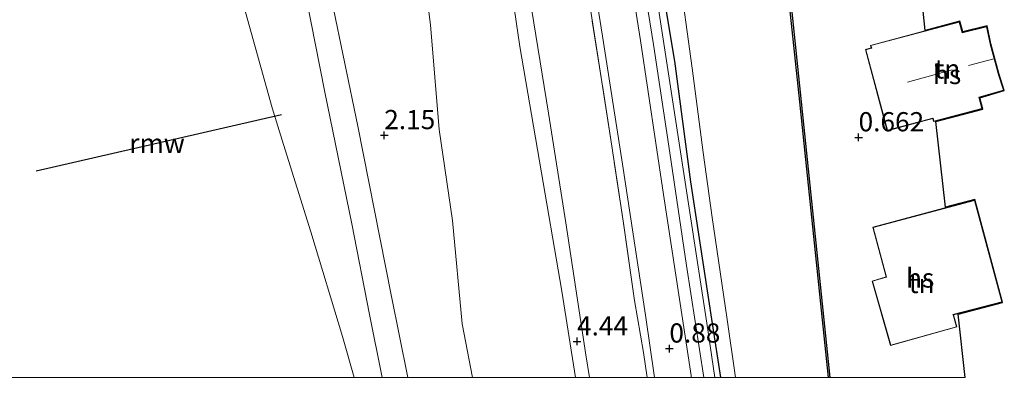
# Model space of a CAD drawing. Units: metres. Extents: x 150000 to 158237, y 550000 to 556252.
# Drawn here: x 155957 to 156085, y 550000 to 550047 of the extents above; entities that cross this region are included whole.
import ezdxf
from ezdxf.enums import TextEntityAlignment as Align

# ---------------------------------------------------------------- set-up
doc = ezdxf.new("R2010")
doc.units = ezdxf.units.M
doc.linetypes.add('IE-TERREINAFSCHEIDING', pattern=[10, 8, -2])
doc.layers.get('0').update_dxf_attribs({"lineweight": 25})
for name, color, linetype in [('B-ME-GW-HOOGTEPUNT-S-B1', 10, 'Continuous'), ('B-ME-GW-INSTEEKWATERGANG-L-B1', 10, 'Continuous'), ('B-ME-KG-KADASTRAAL-OPNAMEDTMGRENS-L-B1', 10, 'Continuous'), ('B-ME-KW-REMMINGWERK-L-B1', 10, 'Continuous'), ('B-ME-OB-BESCHOEIING-GV-B6', 10, 'Continuous')]:
    doc.layers.add(name, color=color, linetype=linetype)
for name, color, linetype, lineweight in [('B-ME-GW-KRUINLIJN-L-B1', 93, 'Continuous', 18), ('B-ME-GW-TEENLIJN-L-B1', 93, 'Continuous', 18), ('B-ME-IE-GRASLAND-GV-B6', 93, 'Continuous', 18), ('B-ME-IE-GRONDWERKLIJN-GROND_INGERICHT-GV-B6', 253, 'Continuous', 18), ('B-ME-IE-GRONDWERKLIJN-GROND_NIETINGERICHT-GV-B6', 253, 'Continuous', 18), ('B-ME-IE-TERREINAFSCHEIDING-RASTERHEKWERK-L-B1', 8, 'IE-TERREINAFSCHEIDING', 18), ('B-ME-KG-KADASTRAAL-DAKRAND-L-B1', 13, 'Continuous', 18), ('B-ME-KG-KADASTRAAL-NOKLIJN-L-B1', 13, 'Continuous', 18), ('B-ME-OB-BEKLEDING-GV-B6', 253, 'Continuous', 18), ('B-ME-OB-WATERLIJN-L-B1', 133, 'OB-WATERLIJN', 18), ('B-ME-OG-BEBOUWING-GV-B6', 173, 'Continuous', 18), ('B-ME-OG-WATER-GV-B6', 153, 'Continuous', 18), ('B-ME-VH-VERH_SOORT-BITUMEN-GV-B6', 8, 'IE-TERREINAFSCHEIDING-NATUURLIJK-HOUTWAL', 18), ('B-ME-VH-VERH_SOORT-TEGELS-GV-B6', 8, 'Continuous', 18)]:
    doc.layers.add(name, color=color, linetype=linetype, lineweight=lineweight)
doc.styles.add('NLCS-ISO', font='NLCS-ISO.TTF')
doc.linetypes.add('IE-TERREINAFSCHEIDING-NATUURLIJK-HOUTWAL', pattern='A,7,-1.5,[67,NLCS.SHX,S=0.75,R=45,X=0,Y=0],-1.5,7,-1.5,[70,NLCS.SHX,S=0.75,R=0,X=0,Y=0],-1.5', length=20)
doc.linetypes.add('OB-WATERLIJN', pattern='A,10,[32,NLCS.SHX,S=2,R=0,X=0,Y=0],-12', length=22)

# ---------------------------------------------------------------- blocks, each defined once
blk = doc.blocks.new('hoogtepunt')
for p, q in [((-0.5, 0), (0.5, 0)), ((0, 0.5), (0, -0.5))]:
    blk.add_line(p, q)

msp = doc.modelspace()

# ---------------------------------------------------------------- linework, layer by layer
at = {"layer": 'B-ME-GW-INSTEEKWATERGANG-L-B1'}
msp.add_polyline3d([(156026.373, 550182.641, 0.614), (156027.053, 550173.045, 0.63), (156028.322, 550156.38, 0.619), (156029.765, 550137.714, 0.63), (156031.679, 550116.821, 0.609), (156033.69, 550098.198, 0.593), (156035.983, 550080.505, 0.572), (156039.103, 550060.414, 0.624), (156042.298, 550041.156, 0.557), (156044.38, 550025.454, 0.567), (156047.191, 550007.017, 0.468), (156048.284, 550000, 0.464)], dxfattribs=at)
msp.add_polyline3d([(156026.373, 550182.641, 0.614), (156027.053, 550173.045, 0.63), (156028.322, 550156.38, 0.619), (156029.765, 550137.714, 0.63), (156031.679, 550116.821, 0.609), (156033.69, 550098.198, 0.593), (156035.983, 550080.505, 0.572), (156039.103, 550060.414, 0.624), (156042.298, 550041.156, 0.557), (156044.38, 550025.454, 0.567), (156047.191, 550007.017, 0.468), (156048.284, 550000, 0.464)], dxfattribs=at)
at = {"layer": 'B-ME-GW-KRUINLIJN-L-B1'}
for points in [[(156001.919, 550269.023, 4.468), (156002.565, 550264.216, 4.489), (156003.567, 550256.195, 4.568), (156004.403, 550244.737, 4.5), (156005.144, 550231.81, 4.447), (156005.89, 550219.976, 4.415), (156006.42, 550210.302, 4.599), (156006.425, 550195.415, 4.578), (156006.712, 550181.464, 4.431), (156007.284, 550164.554, 4.463), (156008.581, 550149.366, 4.5), (156009.678, 550137.669, 4.489), (156011.573, 550123.546, 4.415), (156012.732, 550111.632, 4.442), (156014.122, 550098.615, 4.421), (156015.954, 550085.409, 4.437), (156018.219, 550070.103, 4.426), (156020.536, 550054.617, 4.389), (156022.221, 550043.046, 4.384), (156024.767, 550028.131, 4.437), (156027.679, 550011.214, 4.431), (156029.452, 550000, 4.396)], [(156001.919, 550269.023, 4.468), (156002.565, 550264.216, 4.489), (156003.567, 550256.195, 4.568), (156004.403, 550244.737, 4.5), (156005.144, 550231.81, 4.447), (156005.89, 550219.976, 4.415), (156006.42, 550210.302, 4.599), (156006.425, 550195.415, 4.578), (156006.712, 550181.464, 4.431), (156007.284, 550164.554, 4.463), (156008.581, 550149.366, 4.5), (156009.678, 550137.669, 4.489), (156011.573, 550123.546, 4.415), (156012.732, 550111.632, 4.442), (156014.122, 550098.615, 4.421), (156015.954, 550085.409, 4.437), (156018.219, 550070.103, 4.426), (156020.536, 550054.617, 4.389), (156022.221, 550043.046, 4.384), (156024.767, 550028.131, 4.437), (156027.679, 550011.214, 4.431), (156029.452, 550000, 4.396)], [(156017.726, 550202.007, 0.844), (156017.468, 550198.895, 1.18), (156016.486, 550192.639, 1.748), (156015.453, 550184.259, 2.425), (156014.112, 550169.306, 3.408), (156012.789, 550159.153, 4.212), (156011.946, 550157.435, 4.422), (156011.367, 550156.025, 4.49), (156011.968, 550148.321, 4.532), (156013.325, 550131.669, 4.432), (156015.008, 550115.382, 4.401), (156016.742, 550099.888, 4.343), (156018.862, 550081.346, 4.401), (156021.141, 550065.576, 4.406), (156023.47, 550049.626, 4.448), (156025.916, 550034.37, 4.448), (156028.197, 550020.121, 4.443), (156030.799, 550002.922, 4.432), (156031.254, 550000, 4.432)], [(156017.726, 550202.007, 0.844), (156017.468, 550198.895, 1.18), (156016.486, 550192.639, 1.748), (156015.453, 550184.259, 2.425), (156014.112, 550169.306, 3.408), (156012.789, 550159.153, 4.212), (156011.946, 550157.435, 4.422), (156011.367, 550156.025, 4.49), (156011.968, 550148.321, 4.532), (156013.325, 550131.669, 4.432), (156015.008, 550115.382, 4.401), (156016.742, 550099.888, 4.343), (156018.862, 550081.346, 4.401), (156021.141, 550065.576, 4.406), (156023.47, 550049.626, 4.448), (156025.916, 550034.37, 4.448), (156028.197, 550020.121, 4.443), (156030.799, 550002.922, 4.432), (156031.254, 550000, 4.432)], [(156007.663, 550000, 1.452), (156005.474, 550010.749, 1.43), (156001.173, 550032.702, 1.371), (155996.07, 550057.197, 1.422), (155992.181, 550076.584, 1.396), (155986.953, 550103.353, 1.407), (155982.821, 550122.27, 1.406), (155974.882, 550149.331, 1.37), (155971.324, 550159.268, 1.286)], [(156007.663, 550000, 1.452), (156005.474, 550010.749, 1.43), (156001.173, 550032.702, 1.371), (155996.07, 550057.197, 1.422), (155992.181, 550076.584, 1.396), (155986.953, 550103.353, 1.407), (155982.821, 550122.27, 1.406), (155974.882, 550149.331, 1.37), (155971.324, 550159.268, 1.286)]]:
    msp.add_polyline3d(points, dxfattribs=at)
at = {"layer": 'B-ME-GW-TEENLIJN-L-B1'}
for points in [[(155984.71, 550265.538, 1.179), (155986.077, 550253.021, 1.205), (155986.705, 550243.414, 1.179), (155986.822, 550232.573, 1.205), (155986.931, 550216.896, 1.127), (155988.776, 550207.147, 1.326), (155990.19, 550195.851, 1.594), (155992.221, 550188.47, 1.778), (155994.392, 550174.891, 2.014), (155996.093, 550163.403, 2.214), (155997.464, 550149.483, 2.277), (155999.864, 550133.28, 2.477), (156000.332, 550119.38, 2.251), (156000.961, 550106.851, 2.125), (156002.739, 550092.032, 2.125), (156004.767, 550078.686, 2.135), (156008.367, 550063.209, 2.403), (156010.581, 550045.862, 2.403), (156011.741, 550032.273, 2.261), (156013.472, 550020.403, 2.209), (156014.71, 550006.953, 2.014), (156016.04, 550000, 2.029)], [(155984.71, 550265.538, 1.179), (155986.077, 550253.021, 1.205), (155986.705, 550243.414, 1.179), (155986.822, 550232.573, 1.205), (155986.931, 550216.896, 1.127), (155988.776, 550207.147, 1.326), (155990.19, 550195.851, 1.594), (155992.221, 550188.47, 1.778), (155994.392, 550174.891, 2.014), (155996.093, 550163.403, 2.214), (155997.464, 550149.483, 2.277), (155999.864, 550133.28, 2.477), (156000.332, 550119.38, 2.251), (156000.961, 550106.851, 2.125), (156002.739, 550092.032, 2.125), (156004.767, 550078.686, 2.135), (156008.367, 550063.209, 2.403), (156010.581, 550045.862, 2.403), (156011.741, 550032.273, 2.261), (156013.472, 550020.403, 2.209), (156014.71, 550006.953, 2.014), (156016.04, 550000, 2.029)], [(155969.141, 550159.491, 0.858), (155973.99, 550146.775, 0.832), (155979.547, 550127.413, 0.792), (155983.831, 550108.281, 0.683), (155987.044, 550090.025, 0.4), (155989.013, 550079.284, 0.294), (155990.81, 550067.802, -0.032), (155993.201, 550055.839, -0.145), (155996.845, 550037.106, -0.216), (156000.37, 550019.988, -0.228), (156002.658, 550008.174, -0.233), (156004.331, 550000, -0.23)], [(155969.141, 550159.491, 0.858), (155973.99, 550146.775, 0.832), (155979.547, 550127.413, 0.792), (155983.831, 550108.281, 0.683), (155987.044, 550090.025, 0.4), (155989.013, 550079.284, 0.294), (155990.81, 550067.802, -0.032), (155993.201, 550055.839, -0.145), (155996.845, 550037.106, -0.216), (156000.37, 550019.988, -0.228), (156002.658, 550008.174, -0.233), (156004.331, 550000, -0.23)]]:
    msp.add_polyline3d(points, dxfattribs=at)
at = {"layer": 'B-ME-IE-GRASLAND-GV-B6'}
for points in [[(156025.999, 550156.031, 0.797), (156028.03, 550131.327, 0.775), (156029.822, 550113.387, 0.786), (156032.051, 550093.753, 0.775), (156034.703, 550074.436, 0.743), (156037.082, 550058.912, 0.749), (156039.565, 550043.299, 0.765), (156041.7, 550029.207, 0.77), (156043.879, 550014.536, 0.781), (156046.104, 550000, 0.791)], [(156025.999, 550156.031, 0.797), (156028.03, 550131.327, 0.775), (156029.822, 550113.387, 0.786), (156032.051, 550093.753, 0.775), (156034.703, 550074.436, 0.743), (156037.082, 550058.912, 0.749), (156039.565, 550043.299, 0.765), (156041.7, 550029.207, 0.77), (156043.879, 550014.536, 0.781), (156046.104, 550000, 0.791)], [(156046.104, 550000, 0.791), (156044.492, 550000, 0.775), (156044.452, 550000.242, 0.775), (156040.885, 550023.805, 0.791), (156037.88, 550043.814, 0.791), (156034.487, 550065.49, 0.743), (156031.37, 550087.165, 0.738), (156028.629, 550108.629, 0.796), (156026.588, 550128.158, 0.796), (156024.806, 550149.299, 0.855)], [(156046.104, 550000, 0.791), (156044.492, 550000, 0.775), (156044.452, 550000.242, 0.775), (156040.885, 550023.805, 0.791), (156037.88, 550043.814, 0.791), (156034.487, 550065.49, 0.743), (156031.37, 550087.165, 0.738), (156028.629, 550108.629, 0.796), (156026.588, 550128.158, 0.796), (156024.806, 550149.299, 0.855)], [(156047.552, 550000, 0.644), (156046.491, 550007.054, 0.658), (156042.999, 550029.927, 0.69), (156039.354, 550053.626, 0.722), (156036.009, 550075.553, 0.738), (156032.662, 550100.164, 0.765), (156030.38, 550121.679, 0.786), (156028.328, 550144.205, 0.85)], [(156047.552, 550000, 0.644), (156046.491, 550007.054, 0.658), (156042.999, 550029.927, 0.69), (156039.354, 550053.626, 0.722), (156036.009, 550075.553, 0.738), (156032.662, 550100.164, 0.765), (156030.38, 550121.679, 0.786), (156028.328, 550144.205, 0.85)], [(156039.704, 550000, 0.975), (156038.763, 550000, 1.426), (156038.289, 550003.23, 1.441), (156037.13, 550009.995, 1.426), (156035.663, 550020.073, 1.381), (156034.163, 550030.063, 1.345), (156032.876, 550038.463, 1.303), (156031.47, 550047.354, 1.282), (156030.261, 550055.406, 1.318), (156029.207, 550062.492, 1.29), (156028.309, 550068.048, 1.305), (156027.087, 550076.077, 1.276), (156026.085, 550082.905, 1.31), (156024.75, 550092.515, 1.316), (156023.461, 550103.206, 1.305), (156022.596, 550111.277, 1.292), (156021.622, 550120.153, 1.337), (156020.698, 550129.684, 1.379), (156019.825, 550138.821, 1.457)], [(156039.704, 550000, 0.975), (156038.763, 550000, 1.426), (156038.289, 550003.23, 1.441), (156037.13, 550009.995, 1.426), (156035.663, 550020.073, 1.381), (156034.163, 550030.063, 1.345), (156032.876, 550038.463, 1.303), (156031.47, 550047.354, 1.282), (156030.261, 550055.406, 1.318), (156029.207, 550062.492, 1.29), (156028.309, 550068.048, 1.305), (156027.087, 550076.077, 1.276), (156026.085, 550082.905, 1.31), (156024.75, 550092.515, 1.316), (156023.461, 550103.206, 1.305), (156022.596, 550111.277, 1.292), (156021.622, 550120.153, 1.337), (156020.698, 550129.684, 1.379), (156019.825, 550138.821, 1.457)], [(156029.765, 550137.714, 0.63), (156031.679, 550116.821, 0.609), (156033.69, 550098.198, 0.593), (156035.983, 550080.505, 0.572), (156039.103, 550060.414, 0.624), (156042.298, 550041.156, 0.557), (156044.38, 550025.454, 0.567), (156047.191, 550007.017, 0.468), (156048.284, 550000, 0.464), (156047.552, 550000, 0.644)], [(156029.765, 550137.714, 0.63), (156031.679, 550116.821, 0.609), (156033.69, 550098.198, 0.593), (156035.983, 550080.505, 0.572), (156039.103, 550060.414, 0.624), (156042.298, 550041.156, 0.557), (156044.38, 550025.454, 0.567), (156047.191, 550007.017, 0.468), (156048.284, 550000, 0.464), (156047.552, 550000, 0.644)], [(156021.198, 550136.677, 1.004), (156023.208, 550116.271, 0.892), (156025.122, 550098.603, 0.924), (156027.266, 550081.946, 0.951), (156030.009, 550063.01, 1.014), (156033.09, 550043.576, 0.972), (156035.551, 550027.759, 0.961), (156038.536, 550008.101, 0.945), (156039.704, 550000, 0.975)], [(156021.198, 550136.677, 1.004), (156023.208, 550116.271, 0.892), (156025.122, 550098.603, 0.924), (156027.266, 550081.946, 0.951), (156030.009, 550063.01, 1.014), (156033.09, 550043.576, 0.972), (156035.551, 550027.759, 0.961), (156038.536, 550008.101, 0.945), (156039.704, 550000, 0.975)]]:
    msp.add_polyline3d(points, dxfattribs=at)
at = {"layer": 'B-ME-IE-GRONDWERKLIJN-GROND_INGERICHT-GV-B6'}
for points in [[(156001.919, 550269.023, 4.468), (156002.565, 550264.216, 4.489), (156003.567, 550256.195, 4.568), (156004.403, 550244.737, 4.5), (156005.144, 550231.81, 4.447), (156005.89, 550219.976, 4.415), (156006.42, 550210.302, 4.599), (156006.425, 550195.415, 4.578), (156006.712, 550181.464, 4.431), (156007.284, 550164.554, 4.463), (156008.581, 550149.366, 4.5), (156009.678, 550137.669, 4.489), (156011.573, 550123.546, 4.415), (156012.732, 550111.632, 4.442), (156014.122, 550098.615, 4.421), (156015.954, 550085.409, 4.437), (156018.219, 550070.103, 4.426), (156020.536, 550054.617, 4.389), (156022.221, 550043.046, 4.384), (156024.767, 550028.131, 4.437), (156027.679, 550011.214, 4.431), (156029.452, 550000, 4.396), (156016.04, 550000, 2.029)], [(156029.452, 550000, 4.396), (156027.679, 550011.214, 4.431), (156024.767, 550028.131, 4.437), (156022.221, 550043.046, 4.384), (156020.536, 550054.617, 4.389), (156018.219, 550070.103, 4.426), (156015.954, 550085.409, 4.437), (156014.122, 550098.615, 4.421), (156012.732, 550111.632, 4.442), (156011.573, 550123.546, 4.415), (156009.678, 550137.669, 4.489), (156008.581, 550149.366, 4.5), (156007.284, 550164.554, 4.463), (156006.712, 550181.464, 4.431), (156006.425, 550195.415, 4.578), (156006.42, 550210.302, 4.599), (156005.89, 550219.976, 4.415), (156005.144, 550231.81, 4.447), (156004.403, 550244.737, 4.5), (156003.567, 550256.195, 4.568), (156002.565, 550264.216, 4.489), (156001.919, 550269.023, 4.468)], [(156001.919, 550269.023, 4.468), (156002.565, 550264.216, 4.489), (156003.567, 550256.195, 4.568), (156004.403, 550244.737, 4.5), (156005.144, 550231.81, 4.447), (156005.89, 550219.976, 4.415), (156006.42, 550210.302, 4.599), (156006.425, 550195.415, 4.578), (156006.712, 550181.464, 4.431), (156007.284, 550164.554, 4.463), (156008.581, 550149.366, 4.5), (156009.678, 550137.669, 4.489), (156011.573, 550123.546, 4.415), (156012.732, 550111.632, 4.442), (156014.122, 550098.615, 4.421), (156015.954, 550085.409, 4.437), (156018.219, 550070.103, 4.426), (156020.536, 550054.617, 4.389), (156022.221, 550043.046, 4.384), (156024.767, 550028.131, 4.437), (156027.679, 550011.214, 4.431), (156029.452, 550000, 4.396), (156016.04, 550000, 2.029)], [(156029.452, 550000, 4.396), (156027.679, 550011.214, 4.431), (156024.767, 550028.131, 4.437), (156022.221, 550043.046, 4.384), (156020.536, 550054.617, 4.389), (156018.219, 550070.103, 4.426), (156015.954, 550085.409, 4.437), (156014.122, 550098.615, 4.421), (156012.732, 550111.632, 4.442), (156011.573, 550123.546, 4.415), (156009.678, 550137.669, 4.489), (156008.581, 550149.366, 4.5), (156007.284, 550164.554, 4.463), (156006.712, 550181.464, 4.431), (156006.425, 550195.415, 4.578), (156006.42, 550210.302, 4.599), (156005.89, 550219.976, 4.415), (156005.144, 550231.81, 4.447), (156004.403, 550244.737, 4.5), (156003.567, 550256.195, 4.568), (156002.565, 550264.216, 4.489), (156001.919, 550269.023, 4.468)], [(156016.04, 550000, 2.029), (156014.71, 550006.953, 2.014), (156013.472, 550020.403, 2.209), (156011.741, 550032.273, 2.261), (156010.581, 550045.862, 2.403), (156008.367, 550063.209, 2.403), (156004.767, 550078.686, 2.135), (156002.739, 550092.032, 2.125), (156000.961, 550106.851, 2.125), (156000.332, 550119.38, 2.251), (155999.864, 550133.28, 2.477), (155997.464, 550149.483, 2.277), (155996.093, 550163.403, 2.214), (155994.392, 550174.891, 2.014), (155992.221, 550188.47, 1.778), (155990.19, 550195.851, 1.594), (155988.776, 550207.147, 1.326), (155986.931, 550216.896, 1.127), (155986.822, 550232.573, 1.205), (155986.705, 550243.414, 1.179), (155986.077, 550253.021, 1.205), (155984.71, 550265.538, 1.179)], [(156016.04, 550000, 2.029), (156014.71, 550006.953, 2.014), (156013.472, 550020.403, 2.209), (156011.741, 550032.273, 2.261), (156010.581, 550045.862, 2.403), (156008.367, 550063.209, 2.403), (156004.767, 550078.686, 2.135), (156002.739, 550092.032, 2.125), (156000.961, 550106.851, 2.125), (156000.332, 550119.38, 2.251), (155999.864, 550133.28, 2.477), (155997.464, 550149.483, 2.277), (155996.093, 550163.403, 2.214), (155994.392, 550174.891, 2.014), (155992.221, 550188.47, 1.778), (155990.19, 550195.851, 1.594), (155988.776, 550207.147, 1.326), (155986.931, 550216.896, 1.127), (155986.822, 550232.573, 1.205), (155986.705, 550243.414, 1.179), (155986.077, 550253.021, 1.205), (155984.71, 550265.538, 1.179)], [(156038.763, 550000, 1.426), (156031.254, 550000, 4.432), (156030.799, 550002.922, 4.432), (156028.197, 550020.121, 4.443), (156025.916, 550034.37, 4.448), (156023.47, 550049.626, 4.448), (156021.141, 550065.576, 4.406), (156018.862, 550081.346, 4.401), (156016.742, 550099.888, 4.343), (156015.008, 550115.382, 4.401), (156013.325, 550131.669, 4.432), (156011.968, 550148.321, 4.532)], [(156011.968, 550148.321, 4.532), (156013.325, 550131.669, 4.432), (156015.008, 550115.382, 4.401), (156016.742, 550099.888, 4.343), (156018.862, 550081.346, 4.401), (156021.141, 550065.576, 4.406), (156023.47, 550049.626, 4.448), (156025.916, 550034.37, 4.448), (156028.197, 550020.121, 4.443), (156030.799, 550002.922, 4.432), (156031.254, 550000, 4.432), (156029.452, 550000, 4.396)], [(156038.763, 550000, 1.426), (156031.254, 550000, 4.432), (156030.799, 550002.922, 4.432), (156028.197, 550020.121, 4.443), (156025.916, 550034.37, 4.448), (156023.47, 550049.626, 4.448), (156021.141, 550065.576, 4.406), (156018.862, 550081.346, 4.401), (156016.742, 550099.888, 4.343), (156015.008, 550115.382, 4.401), (156013.325, 550131.669, 4.432), (156011.968, 550148.321, 4.532)], [(156011.968, 550148.321, 4.532), (156013.325, 550131.669, 4.432), (156015.008, 550115.382, 4.401), (156016.742, 550099.888, 4.343), (156018.862, 550081.346, 4.401), (156021.141, 550065.576, 4.406), (156023.47, 550049.626, 4.448), (156025.916, 550034.37, 4.448), (156028.197, 550020.121, 4.443), (156030.799, 550002.922, 4.432), (156031.254, 550000, 4.432), (156029.452, 550000, 4.396)], [(156019.825, 550138.821, 1.457), (156020.698, 550129.684, 1.379), (156021.622, 550120.153, 1.337), (156022.596, 550111.277, 1.292), (156023.461, 550103.206, 1.305), (156024.75, 550092.515, 1.316), (156026.085, 550082.905, 1.31), (156027.087, 550076.077, 1.276), (156028.309, 550068.048, 1.305), (156029.207, 550062.492, 1.29), (156030.261, 550055.406, 1.318), (156031.47, 550047.354, 1.282), (156032.876, 550038.463, 1.303), (156034.163, 550030.063, 1.345), (156035.663, 550020.073, 1.381), (156037.13, 550009.995, 1.426), (156038.289, 550003.23, 1.441), (156038.763, 550000, 1.426)], [(156019.825, 550138.821, 1.457), (156020.698, 550129.684, 1.379), (156021.622, 550120.153, 1.337), (156022.596, 550111.277, 1.292), (156023.461, 550103.206, 1.305), (156024.75, 550092.515, 1.316), (156026.085, 550082.905, 1.31), (156027.087, 550076.077, 1.276), (156028.309, 550068.048, 1.305), (156029.207, 550062.492, 1.29), (156030.261, 550055.406, 1.318), (156031.47, 550047.354, 1.282), (156032.876, 550038.463, 1.303), (156034.163, 550030.063, 1.345), (156035.663, 550020.073, 1.381), (156037.13, 550009.995, 1.426), (156038.289, 550003.23, 1.441), (156038.763, 550000, 1.426)], [(156062.508, 550000, -0.033), (156058.788, 550035.855, -0.126), (156057.016, 550052.607, -0.049)], [(156062.508, 550000, -0.033), (156058.788, 550035.855, -0.126), (156057.016, 550052.607, -0.049)], [(156074.263, 550051.026, 0.853), (156074.889, 550045.157, 0.847), (156079.392, 550046.36, 0.847), (156079.783, 550044.965, 0.847), (156082.926, 550045.731, 0.847), (156083.425, 550043.39, 0.847), (156084.461, 550039.558, 0.847), (156085.169, 550037.314, 0.847), (156081.984, 550036.386, 0.847), (156082.373, 550034.912, 0.847), (156076.257, 550033.307, 0.847), (156077.547, 550022.133, 0.525), (156081.345, 550023.153, 0.48), (156084.95, 550009.739, 1.003), (156079.151, 550008.238, 1.008), (156080.102, 550000, 0.6), (156062.508, 550000, -0.033)], [(156074.263, 550051.026, 0.853), (156074.889, 550045.157, 0.847), (156079.392, 550046.36, 0.847), (156079.783, 550044.965, 0.847), (156082.926, 550045.731, 0.847), (156083.425, 550043.39, 0.847), (156084.461, 550039.558, 0.847), (156085.169, 550037.314, 0.847), (156081.984, 550036.386, 0.847), (156082.373, 550034.912, 0.847), (156076.257, 550033.307, 0.847), (156077.547, 550022.133, 0.525), (156081.345, 550023.153, 0.48), (156084.95, 550009.739, 1.003), (156079.151, 550008.238, 1.008), (156080.102, 550000, 0.6), (156062.508, 550000, -0.033)], [(156082.888, 550045.67, 0.847), (156079.748, 550044.905, 0.847), (156079.357, 550046.299, 0.847), (156067.773, 550043.205, 0.847), (156067.87, 550042.869, 0.847), (156067.115, 550042.653, 0.847), (156069.962, 550032.099, 0.847), (156075.873, 550033.664, 0.847), (156075.979, 550033.286, 0.847), (156082.31, 550034.945, 0.847), (156081.923, 550036.42, 0.847), (156085.106, 550037.348, 0.847), (156084.413, 550039.544, 0.847), (156083.376, 550043.378, 0.847), (156082.888, 550045.67, 0.847)], [(156082.888, 550045.67, 0.847), (156079.748, 550044.905, 0.847), (156079.357, 550046.299, 0.847), (156067.773, 550043.205, 0.847), (156067.87, 550042.869, 0.847), (156067.115, 550042.653, 0.847), (156069.962, 550032.099, 0.847), (156075.873, 550033.664, 0.847), (156075.979, 550033.286, 0.847), (156082.31, 550034.945, 0.847), (156081.923, 550036.42, 0.847), (156085.106, 550037.348, 0.847), (156084.413, 550039.544, 0.847), (156083.376, 550043.378, 0.847), (156082.888, 550045.67, 0.847)], [(156069.81, 550013.079, 0.878), (156067.995, 550012.532, 0.878), (156070.387, 550004.139, 1.024), (156079.005, 550006.555, 1.05), (156078.55, 550008.134, 1.008), (156084.889, 550009.775, 1.003), (156081.31, 550023.092, 0.878), (156068.075, 550019.535, 0.878), (156069.81, 550013.079, 0.878)], [(156069.81, 550013.079, 0.878), (156067.995, 550012.532, 0.878), (156070.387, 550004.139, 1.024), (156079.005, 550006.555, 1.05), (156078.55, 550008.134, 1.008), (156084.889, 550009.775, 1.003), (156081.31, 550023.092, 0.878), (156068.075, 550019.535, 0.878), (156069.81, 550013.079, 0.878)]]:
    msp.add_polyline3d(points, dxfattribs=at)
at = {"layer": 'B-ME-IE-GRONDWERKLIJN-GROND_NIETINGERICHT-GV-B6'}
for points in [[(155997.464, 550149.483, 2.277), (155999.864, 550133.28, 2.477), (156000.332, 550119.38, 2.251), (156000.961, 550106.851, 2.125), (156002.739, 550092.032, 2.125), (156004.767, 550078.686, 2.135), (156008.367, 550063.209, 2.403), (156010.581, 550045.862, 2.403), (156011.741, 550032.273, 2.261), (156013.472, 550020.403, 2.209), (156014.71, 550006.953, 2.014), (156016.04, 550000, 2.029), (156007.663, 550000, 1.452)], [(155997.464, 550149.483, 2.277), (155999.864, 550133.28, 2.477), (156000.332, 550119.38, 2.251), (156000.961, 550106.851, 2.125), (156002.739, 550092.032, 2.125), (156004.767, 550078.686, 2.135), (156008.367, 550063.209, 2.403), (156010.581, 550045.862, 2.403), (156011.741, 550032.273, 2.261), (156013.472, 550020.403, 2.209), (156014.71, 550006.953, 2.014), (156016.04, 550000, 2.029), (156007.663, 550000, 1.452)], [(156007.663, 550000, 1.452), (156005.474, 550010.749, 1.43), (156001.173, 550032.702, 1.371), (155996.07, 550057.197, 1.422), (155992.181, 550076.584, 1.396), (155986.953, 550103.353, 1.407), (155982.821, 550122.27, 1.406), (155974.882, 550149.331, 1.37)], [(156007.663, 550000, 1.452), (156005.474, 550010.749, 1.43), (156001.173, 550032.702, 1.371), (155996.07, 550057.197, 1.422), (155992.181, 550076.584, 1.396), (155986.953, 550103.353, 1.407), (155982.821, 550122.27, 1.406), (155974.882, 550149.331, 1.37)], [(155973.99, 550146.775, 0.832), (155979.547, 550127.413, 0.792), (155983.831, 550108.281, 0.683), (155987.044, 550090.025, 0.4), (155989.013, 550079.284, 0.294), (155990.81, 550067.802, -0.032), (155993.201, 550055.839, -0.145), (155996.845, 550037.106, -0.216), (156000.37, 550019.988, -0.228), (156002.658, 550008.174, -0.233), (156004.331, 550000, -0.23), (156000.661, 550000, -0.25)], [(155973.99, 550146.775, 0.832), (155979.547, 550127.413, 0.792), (155983.831, 550108.281, 0.683), (155987.044, 550090.025, 0.4), (155989.013, 550079.284, 0.294), (155990.81, 550067.802, -0.032), (155993.201, 550055.839, -0.145), (155996.845, 550037.106, -0.216), (156000.37, 550019.988, -0.228), (156002.658, 550008.174, -0.233), (156004.331, 550000, -0.23), (156000.661, 550000, -0.25)], [(156000.661, 550000, -0.25), (155999.175, 550005.298, -0.25), (155995.032, 550018.955, -0.25), (155991.504, 550030.282, -0.25), (155990.007, 550035.062, -0.25), (155986.333, 550048.303, -0.25), (155983.86, 550056.564, -0.25), (155982.218, 550064.51, -0.25), (155980.389, 550074.241, -0.25), (155978.779, 550081.375, -0.25), (155976.44, 550090.415, -0.25), (155974.337, 550100.422, -0.25), (155971.854, 550109.696, -0.25), (155970.253, 550116.52, -0.25), (155967.696, 550125.499, -0.25), (155964.46, 550137.456, -0.25)], [(156000.661, 550000, -0.25), (155999.175, 550005.298, -0.25), (155995.032, 550018.955, -0.25), (155991.504, 550030.282, -0.25), (155990.007, 550035.062, -0.25), (155986.333, 550048.303, -0.25), (155983.86, 550056.564, -0.25), (155982.218, 550064.51, -0.25), (155980.389, 550074.241, -0.25), (155978.779, 550081.375, -0.25), (155976.44, 550090.415, -0.25), (155974.337, 550100.422, -0.25), (155971.854, 550109.696, -0.25), (155970.253, 550116.52, -0.25), (155967.696, 550125.499, -0.25), (155964.46, 550137.456, -0.25)]]:
    msp.add_polyline3d(points, dxfattribs=at)
at = {"layer": 'B-ME-IE-TERREINAFSCHEIDING-RASTERHEKWERK-L-B1'}
msp.add_polyline3d([(156038.763, 550000, 1.426), (156038.289, 550003.23, 1.441), (156037.13, 550009.995, 1.426), (156035.663, 550020.073, 1.381), (156034.163, 550030.063, 1.345), (156032.876, 550038.463, 1.303), (156031.47, 550047.354, 1.282), (156030.261, 550055.406, 1.318), (156029.207, 550062.492, 1.29), (156028.309, 550068.048, 1.305), (156027.087, 550076.077, 1.276), (156026.085, 550082.905, 1.31), (156024.75, 550092.515, 1.316), (156023.461, 550103.206, 1.305), (156022.596, 550111.277, 1.292), (156021.622, 550120.153, 1.337), (156020.698, 550129.684, 1.379), (156019.825, 550138.821, 1.457), (156019.175, 550147.652, 1.415), (156018.584, 550157.587, 1.413), (156018.012, 550167.178, 1.462), (156017.564, 550177.017, 1.486)], dxfattribs=at)
msp.add_polyline3d([(156038.763, 550000, 1.426), (156038.289, 550003.23, 1.441), (156037.13, 550009.995, 1.426), (156035.663, 550020.073, 1.381), (156034.163, 550030.063, 1.345), (156032.876, 550038.463, 1.303), (156031.47, 550047.354, 1.282), (156030.261, 550055.406, 1.318), (156029.207, 550062.492, 1.29), (156028.309, 550068.048, 1.305), (156027.087, 550076.077, 1.276), (156026.085, 550082.905, 1.31), (156024.75, 550092.515, 1.316), (156023.461, 550103.206, 1.305), (156022.596, 550111.277, 1.292), (156021.622, 550120.153, 1.337), (156020.698, 550129.684, 1.379), (156019.825, 550138.821, 1.457), (156019.175, 550147.652, 1.415), (156018.584, 550157.587, 1.413), (156018.012, 550167.178, 1.462), (156017.564, 550177.017, 1.486)], dxfattribs=at)
at = {"layer": 'B-ME-KG-KADASTRAAL-DAKRAND-L-B1'}
for points in [[(156082.249, 550034.981, 5.954), (156076.014, 550033.347, 5.96), (156075.908, 550033.725, 6.027), (156075.86, 550033.712, 4.505), (156069.998, 550032.157, 4.505), (156067.18, 550042.62, 4.546), (156067.884, 550042.821, 4.546), (156067.932, 550042.835, 5.923), (156067.835, 550043.17, 5.913), (156079.322, 550046.238, 5.944), (156079.713, 550044.845, 6.755), (156082.85, 550045.609, 3.787), (156083.317, 550043.415, 3.787), (156083.327, 550043.366, 6.022), (156084.365, 550039.53, 6.022), (156084.38, 550039.482, 3.73), (156085.043, 550037.382, 3.73), (156081.863, 550036.454, 6.796), (156082.249, 550034.981, 5.954)], [(156068.136, 550019.5, 6.602), (156081.275, 550023.031, 6.612), (156084.828, 550009.811, 6.55), (156078.488, 550008.17, 6.656), (156078.502, 550008.121, 4.699), (156078.943, 550006.59, 4.699), (156070.421, 550004.201, 4.922), (156068.057, 550012.498, 4.813), (156069.823, 550013.031, 4.813), (156069.871, 550013.045, 6.394), (156068.136, 550019.5, 6.602)]]:
    msp.add_polyline3d(points, dxfattribs=at)
at = {"layer": 'B-ME-KG-KADASTRAAL-NOKLIJN-L-B1'}
for p, q in [((156080.502, 550040.568, 7.202), (156083.793, 550041.452, 7.186)), ((156078.383, 550040.012, 9.384), (156072.583, 550038.424, 9.4))]:
    msp.add_line(p, q, dxfattribs=at)
at = {"layer": 'B-ME-KG-KADASTRAAL-OPNAMEDTMGRENS-L-B1'}
msp.add_polyline3d([(156080.102, 550000, 0.6), (156079.151, 550008.238, 1.008), (156084.95, 550009.739, 1.003), (156081.345, 550023.153, 0.48), (156077.547, 550022.133, 0.525), (156076.257, 550033.307, 0.847), (156082.373, 550034.912, 0.847), (156081.984, 550036.386, 0.847), (156085.169, 550037.314, 0.847), (156084.461, 550039.558, 0.847), (156083.425, 550043.39, 0.847), (156082.926, 550045.731, 0.847), (156079.783, 550044.965, 0.847), (156079.392, 550046.36, 0.847), (156074.889, 550045.157, 0.847), (156074.263, 550051.026, 0.853)], dxfattribs=at)
msp.add_polyline3d([(156080.102, 550000, 0.6), (156079.151, 550008.238, 1.008), (156084.95, 550009.739, 1.003), (156081.345, 550023.153, 0.48), (156077.547, 550022.133, 0.525), (156076.257, 550033.307, 0.847), (156082.373, 550034.912, 0.847), (156081.984, 550036.386, 0.847), (156085.169, 550037.314, 0.847), (156084.461, 550039.558, 0.847), (156083.425, 550043.39, 0.847), (156082.926, 550045.731, 0.847), (156079.783, 550044.965, 0.847), (156079.392, 550046.36, 0.847), (156074.889, 550045.157, 0.847), (156074.263, 550051.026, 0.853)], dxfattribs=at)
at = {"layer": 'B-ME-KW-REMMINGWERK-L-B1'}
msp.add_polyline3d([(155991.211, 550034.182, 0.394), (155974.642, 550030.352, 0.415), (155959.329, 550026.848, 0.39)], dxfattribs=at)
at = {"layer": 'B-ME-OB-BEKLEDING-GV-B6'}
for points in [[(156004.331, 550000, -0.23), (156002.658, 550008.174, -0.233), (156000.37, 550019.988, -0.228), (155996.845, 550037.106, -0.216), (155993.201, 550055.839, -0.145), (155990.81, 550067.802, -0.032), (155989.013, 550079.284, 0.294), (155987.044, 550090.025, 0.4), (155983.831, 550108.281, 0.683), (155979.547, 550127.413, 0.792), (155973.99, 550146.775, 0.832), (155969.141, 550159.491, 0.858), (155966.665, 550167.135, 0.8), (155960.445, 550180.917, 0.676), (155957.065, 550187.188, 0.363), (155951.113, 550200.844, 0.358), (155940.103, 550222.347, 0.358), (155933.928, 550232.39, -0.25), (155928.154, 550242.384, -0.25), (155922.574, 550251.963, -0.25), (155916.283, 550261.85, -0.25), (155909.458, 550272.8, -0.25)], [(156004.331, 550000, -0.23), (156002.658, 550008.174, -0.233), (156000.37, 550019.988, -0.228), (155996.845, 550037.106, -0.216), (155993.201, 550055.839, -0.145), (155990.81, 550067.802, -0.032), (155989.013, 550079.284, 0.294), (155987.044, 550090.025, 0.4), (155983.831, 550108.281, 0.683), (155979.547, 550127.413, 0.792), (155973.99, 550146.775, 0.832), (155969.141, 550159.491, 0.858), (155966.665, 550167.135, 0.8), (155960.445, 550180.917, 0.676), (155957.065, 550187.188, 0.363), (155951.113, 550200.844, 0.358), (155940.103, 550222.347, 0.358), (155933.928, 550232.39, -0.25), (155928.154, 550242.384, -0.25), (155922.574, 550251.963, -0.25), (155916.283, 550261.85, -0.25), (155909.458, 550272.8, -0.25)], [(155916.156, 550266.789, 1.281), (155925.142, 550252.507, 1.258), (155928.774, 550246.188, 1.179), (155932.316, 550240.446, 1.194), (155936.974, 550232.182, 1.215), (155937.832, 550230.651, 1.189), (155941.191, 550224.662, 1.275), (155944.686, 550218.269, 1.288), (155946.996, 550214.203, 1.314), (155953.096, 550201.362, 1.34), (155954.745, 550197.638, 1.305), (155957.234, 550192.42, 1.355), (155963.778, 550178.022, 1.345), (155968.489, 550167.577, 1.321), (155971.324, 550159.268, 1.286), (155974.882, 550149.331, 1.37), (155982.821, 550122.27, 1.406), (155986.953, 550103.353, 1.407), (155992.181, 550076.584, 1.396), (155996.07, 550057.197, 1.422), (156001.173, 550032.702, 1.371), (156005.474, 550010.749, 1.43), (156007.663, 550000, 1.452), (156004.331, 550000, -0.23)], [(155916.156, 550266.789, 1.281), (155925.142, 550252.507, 1.258), (155928.774, 550246.188, 1.179), (155932.316, 550240.446, 1.194), (155936.974, 550232.182, 1.215), (155937.832, 550230.651, 1.189), (155941.191, 550224.662, 1.275), (155944.686, 550218.269, 1.288), (155946.996, 550214.203, 1.314), (155953.096, 550201.362, 1.34), (155954.745, 550197.638, 1.305), (155957.234, 550192.42, 1.355), (155963.778, 550178.022, 1.345), (155968.489, 550167.577, 1.321), (155971.324, 550159.268, 1.286), (155974.882, 550149.331, 1.37), (155982.821, 550122.27, 1.406), (155986.953, 550103.353, 1.407), (155992.181, 550076.584, 1.396), (155996.07, 550057.197, 1.422), (156001.173, 550032.702, 1.371), (156005.474, 550010.749, 1.43), (156007.663, 550000, 1.452), (156004.331, 550000, -0.23)], [(156050.249, 550000, -0.587), (156048.284, 550000, 0.464), (156047.191, 550007.017, 0.468), (156044.38, 550025.454, 0.567), (156042.298, 550041.156, 0.557), (156039.103, 550060.414, 0.624), (156035.983, 550080.505, 0.572), (156033.69, 550098.198, 0.593), (156031.679, 550116.821, 0.609), (156029.765, 550137.714, 0.63)], [(156050.249, 550000, -0.587), (156048.284, 550000, 0.464), (156047.191, 550007.017, 0.468), (156044.38, 550025.454, 0.567), (156042.298, 550041.156, 0.557), (156039.103, 550060.414, 0.624), (156035.983, 550080.505, 0.572), (156033.69, 550098.198, 0.593), (156031.679, 550116.821, 0.609), (156029.765, 550137.714, 0.63)], [(156032.825, 550136.599, -0.587), (156033.496, 550131.449, -0.587), (156033.809, 550127.436, -0.587), (156034.346, 550121.243, -0.587), (156035.754, 550107.944, -0.587), (156036.791, 550099.144, -0.587), (156037.561, 550093.364, -0.587), (156038.064, 550091.571, -0.587), (156038.399, 550088.029, -0.587), (156038.634, 550084.846, -0.587), (156039.786, 550074.531, -0.587), (156041.196, 550064.675, -0.587), (156042.823, 550053.217, -0.587), (156044.602, 550040.254, -0.587), (156046.016, 550029.278, -0.587), (156047.198, 550020.79, -0.587), (156049.094, 550007.821, -0.587), (156050.249, 550000, -0.587)], [(156032.825, 550136.599, -0.587), (156033.496, 550131.449, -0.587), (156033.809, 550127.436, -0.587), (156034.346, 550121.243, -0.587), (156035.754, 550107.944, -0.587), (156036.791, 550099.144, -0.587), (156037.561, 550093.364, -0.587), (156038.064, 550091.571, -0.587), (156038.399, 550088.029, -0.587), (156038.634, 550084.846, -0.587), (156039.786, 550074.531, -0.587), (156041.196, 550064.675, -0.587), (156042.823, 550053.217, -0.587), (156044.602, 550040.254, -0.587), (156046.016, 550029.278, -0.587), (156047.198, 550020.79, -0.587), (156049.094, 550007.821, -0.587), (156050.249, 550000, -0.587)]]:
    msp.add_polyline3d(points, dxfattribs=at)
at = {"layer": 'B-ME-OB-BESCHOEIING-GV-B6'}
msp.add_polyline3d([(156062.508, 550000, -0.033), (156062.306, 550000, -0.587), (156058.589, 550035.834, -0.587), (156056.817, 550052.586, -0.587), (156055.103, 550068.584, -0.587), (156053.765, 550081.632, -0.587), (156055.124, 550084.214, -0.587), (156055.301, 550084.121, -0.049), (156054.496, 550082.592, -0.018), (156053.97, 550081.592, -0.049), (156055.274, 550068.878, -0.045), (156055.302, 550068.605, -0.049), (156057.016, 550052.607, -0.049), (156058.788, 550035.855, -0.126), (156062.508, 550000, -0.033)], dxfattribs=at)
msp.add_polyline3d([(156062.508, 550000, -0.033), (156062.306, 550000, -0.587), (156058.589, 550035.834, -0.587), (156056.817, 550052.586, -0.587), (156055.103, 550068.584, -0.587), (156053.765, 550081.632, -0.587), (156055.124, 550084.214, -0.587), (156055.301, 550084.121, -0.049), (156054.496, 550082.592, -0.018), (156053.97, 550081.592, -0.049), (156055.274, 550068.878, -0.045), (156055.302, 550068.605, -0.049), (156057.016, 550052.607, -0.049), (156058.788, 550035.855, -0.126), (156062.508, 550000, -0.033)], dxfattribs=at)
at = {"layer": 'B-ME-OB-WATERLIJN-L-B1'}
msp.add_polyline3d([(155964.46, 550137.456, -0.25), (155967.696, 550125.499, -0.25), (155970.253, 550116.52, -0.25), (155971.854, 550109.696, -0.25), (155974.337, 550100.422, -0.25), (155976.44, 550090.415, -0.25), (155978.779, 550081.375, -0.25), (155980.389, 550074.241, -0.25), (155982.218, 550064.51, -0.25), (155983.86, 550056.564, -0.25), (155986.333, 550048.303, -0.25), (155990.007, 550035.062, -0.25), (155991.504, 550030.282, -0.25), (155995.032, 550018.955, -0.25), (155999.175, 550005.298, -0.25), (156000.661, 550000, -0.25)], dxfattribs=at)
msp.add_polyline3d([(155964.46, 550137.456, -0.25), (155967.696, 550125.499, -0.25), (155970.253, 550116.52, -0.25), (155971.854, 550109.696, -0.25), (155974.337, 550100.422, -0.25), (155976.44, 550090.415, -0.25), (155978.779, 550081.375, -0.25), (155980.389, 550074.241, -0.25), (155982.218, 550064.51, -0.25), (155983.86, 550056.564, -0.25), (155986.333, 550048.303, -0.25), (155990.007, 550035.062, -0.25), (155991.504, 550030.282, -0.25), (155995.032, 550018.955, -0.25), (155999.175, 550005.298, -0.25), (156000.661, 550000, -0.25)], dxfattribs=at)
at = {"layer": 'B-ME-OG-BEBOUWING-GV-B6'}
for points in [[(156082.31, 550034.945, 0.847), (156075.979, 550033.286, 0.847), (156075.873, 550033.664, 0.847), (156069.962, 550032.099, 0.847), (156067.115, 550042.653, 0.847), (156067.87, 550042.869, 0.847), (156067.773, 550043.205, 0.847), (156079.357, 550046.299, 0.847), (156079.748, 550044.905, 0.847), (156082.888, 550045.67, 0.847), (156083.376, 550043.378, 0.847), (156084.413, 550039.544, 0.847), (156085.106, 550037.348, 0.847), (156081.923, 550036.42, 0.847), (156082.31, 550034.945, 0.847)], [(156068.075, 550019.535, 0.878), (156081.31, 550023.092, 0.878), (156084.889, 550009.775, 1.003), (156078.55, 550008.134, 1.008), (156079.005, 550006.555, 1.05), (156070.387, 550004.139, 1.024), (156067.995, 550012.532, 0.878), (156069.81, 550013.079, 0.878), (156068.075, 550019.535, 0.878)]]:
    msp.add_polyline3d(points, dxfattribs=at)
at = {"layer": 'B-ME-OG-WATER-GV-B6'}
for points in [[(155964.46, 550137.456, -0.25), (155967.696, 550125.499, -0.25), (155970.253, 550116.52, -0.25), (155971.854, 550109.696, -0.25), (155974.337, 550100.422, -0.25), (155976.44, 550090.415, -0.25), (155978.779, 550081.375, -0.25), (155980.389, 550074.241, -0.25), (155982.218, 550064.51, -0.25), (155983.86, 550056.564, -0.25), (155986.333, 550048.303, -0.25), (155990.007, 550035.062, -0.25), (155991.504, 550030.282, -0.25), (155995.032, 550018.955, -0.25), (155999.175, 550005.298, -0.25), (156000.661, 550000, -0.25), (155593.07, 550000, -0.25)], [(155964.46, 550137.456, -0.25), (155967.696, 550125.499, -0.25), (155970.253, 550116.52, -0.25), (155971.854, 550109.696, -0.25), (155974.337, 550100.422, -0.25), (155976.44, 550090.415, -0.25), (155978.779, 550081.375, -0.25), (155980.389, 550074.241, -0.25), (155982.218, 550064.51, -0.25), (155983.86, 550056.564, -0.25), (155986.333, 550048.303, -0.25), (155990.007, 550035.062, -0.25), (155991.504, 550030.282, -0.25), (155995.032, 550018.955, -0.25), (155999.175, 550005.298, -0.25), (156000.661, 550000, -0.25), (155593.07, 550000, -0.25)], [(156062.306, 550000, -0.587), (156050.249, 550000, -0.587), (156049.094, 550007.821, -0.587), (156047.198, 550020.79, -0.587), (156046.016, 550029.278, -0.587), (156044.602, 550040.254, -0.587), (156042.823, 550053.217, -0.587), (156041.196, 550064.675, -0.587), (156039.786, 550074.531, -0.587), (156038.634, 550084.846, -0.587), (156038.399, 550088.029, -0.587), (156038.064, 550091.571, -0.587), (156037.561, 550093.364, -0.587), (156036.791, 550099.144, -0.587), (156035.754, 550107.944, -0.587), (156034.346, 550121.243, -0.587), (156033.809, 550127.436, -0.587), (156033.496, 550131.449, -0.587), (156032.825, 550136.599, -0.587)], [(156062.306, 550000, -0.587), (156050.249, 550000, -0.587), (156049.094, 550007.821, -0.587), (156047.198, 550020.79, -0.587), (156046.016, 550029.278, -0.587), (156044.602, 550040.254, -0.587), (156042.823, 550053.217, -0.587), (156041.196, 550064.675, -0.587), (156039.786, 550074.531, -0.587), (156038.634, 550084.846, -0.587), (156038.399, 550088.029, -0.587), (156038.064, 550091.571, -0.587), (156037.561, 550093.364, -0.587), (156036.791, 550099.144, -0.587), (156035.754, 550107.944, -0.587), (156034.346, 550121.243, -0.587), (156033.809, 550127.436, -0.587), (156033.496, 550131.449, -0.587), (156032.825, 550136.599, -0.587)], [(156056.817, 550052.586, -0.587), (156058.589, 550035.834, -0.587), (156062.306, 550000, -0.587)], [(156056.817, 550052.586, -0.587), (156058.589, 550035.834, -0.587), (156062.306, 550000, -0.587)]]:
    msp.add_polyline3d(points, dxfattribs=at)
at = {"layer": 'B-ME-VH-VERH_SOORT-BITUMEN-GV-B6'}
for points in [[(156039.704, 550000, 0.975), (156038.536, 550008.101, 0.945), (156035.551, 550027.759, 0.961), (156033.09, 550043.576, 0.972), (156030.009, 550063.01, 1.014), (156027.266, 550081.946, 0.951), (156025.122, 550098.603, 0.924), (156023.208, 550116.271, 0.892), (156021.198, 550136.677, 1.004), (156019.592, 550160.71, 0.956), (156018.615, 550180.813, 0.935), (156017.726, 550202.007, 0.844), (156017.435, 550207.691, 0.849), (156017.536, 550214.512, 0.732), (156017.605, 550217.949, 0.755), (156017.623, 550218.838, 0.716), (156017.548, 550220.838, 0.755), (156017.541, 550221.027, 0.689), (156016.649, 550225.597, 0.642), (156016.464, 550226.764, 0.642), (156015.677, 550239.548, 0.684), (156014.737, 550253.455, 0.62), (156013.95, 550262.031, 0.684), (156013.224, 550268.133, 0.689)], [(156039.704, 550000, 0.975), (156038.536, 550008.101, 0.945), (156035.551, 550027.759, 0.961), (156033.09, 550043.576, 0.972), (156030.009, 550063.01, 1.014), (156027.266, 550081.946, 0.951), (156025.122, 550098.603, 0.924), (156023.208, 550116.271, 0.892), (156021.198, 550136.677, 1.004), (156019.592, 550160.71, 0.956), (156018.615, 550180.813, 0.935), (156017.726, 550202.007, 0.844), (156017.435, 550207.691, 0.849), (156017.536, 550214.512, 0.732), (156017.605, 550217.949, 0.755), (156017.623, 550218.838, 0.716), (156017.548, 550220.838, 0.755), (156017.541, 550221.027, 0.689), (156016.649, 550225.597, 0.642), (156016.464, 550226.764, 0.642), (156015.677, 550239.548, 0.684), (156014.737, 550253.455, 0.62), (156013.95, 550262.031, 0.684), (156013.224, 550268.133, 0.689)], [(156025.062, 550265.551, 0.573), (156023.543, 550264.77, 0.573), (156022.012, 550263.471, 0.594), (156020.734, 550261.691, 0.599), (156019.572, 550260.062, 0.599), (156019.491, 550259.645, 0.61), (156020.138, 550247.623, 0.631), (156020.941, 550231.381, 0.535), (156021.284, 550220.96, 0.64), (156021.35, 550218.938, 0.642), (156021.392, 550218.119, 0.65), (156022.098, 550204.3, 0.706), (156023.225, 550183.804, 0.807), (156023.77, 550166.936, 0.881), (156024.806, 550149.299, 0.855), (156026.588, 550128.158, 0.796), (156028.629, 550108.629, 0.796), (156031.37, 550087.165, 0.738), (156034.487, 550065.49, 0.743), (156037.88, 550043.814, 0.791), (156040.885, 550023.805, 0.791), (156044.452, 550000.242, 0.775), (156044.492, 550000, 0.775), (156039.704, 550000, 0.975)], [(156025.062, 550265.551, 0.573), (156023.543, 550264.77, 0.573), (156022.012, 550263.471, 0.594), (156020.734, 550261.691, 0.599), (156019.572, 550260.062, 0.599), (156019.491, 550259.645, 0.61), (156020.138, 550247.623, 0.631), (156020.941, 550231.381, 0.535), (156021.284, 550220.96, 0.64), (156021.35, 550218.938, 0.642), (156021.392, 550218.119, 0.65), (156022.098, 550204.3, 0.706), (156023.225, 550183.804, 0.807), (156023.77, 550166.936, 0.881), (156024.806, 550149.299, 0.855), (156026.588, 550128.158, 0.796), (156028.629, 550108.629, 0.796), (156031.37, 550087.165, 0.738), (156034.487, 550065.49, 0.743), (156037.88, 550043.814, 0.791), (156040.885, 550023.805, 0.791), (156044.452, 550000.242, 0.775), (156044.492, 550000, 0.775), (156039.704, 550000, 0.975)]]:
    msp.add_polyline3d(points, dxfattribs=at)
at = {"layer": 'B-ME-VH-VERH_SOORT-TEGELS-GV-B6'}
for points in [[(156047.552, 550000, 0.644), (156046.104, 550000, 0.791), (156043.879, 550014.536, 0.781), (156041.7, 550029.207, 0.77), (156039.565, 550043.299, 0.765), (156037.082, 550058.912, 0.749), (156034.703, 550074.436, 0.743), (156032.051, 550093.753, 0.775), (156029.822, 550113.387, 0.786), (156028.03, 550131.327, 0.775), (156025.999, 550156.031, 0.797)], [(156047.552, 550000, 0.644), (156046.104, 550000, 0.791), (156043.879, 550014.536, 0.781), (156041.7, 550029.207, 0.77), (156039.565, 550043.299, 0.765), (156037.082, 550058.912, 0.749), (156034.703, 550074.436, 0.743), (156032.051, 550093.753, 0.775), (156029.822, 550113.387, 0.786), (156028.03, 550131.327, 0.775), (156025.999, 550156.031, 0.797)], [(156028.328, 550144.205, 0.85), (156030.38, 550121.679, 0.786), (156032.662, 550100.164, 0.765), (156036.009, 550075.553, 0.738), (156039.354, 550053.626, 0.722), (156042.999, 550029.927, 0.69), (156046.491, 550007.054, 0.658), (156047.552, 550000, 0.644)], [(156028.328, 550144.205, 0.85), (156030.38, 550121.679, 0.786), (156032.662, 550100.164, 0.765), (156036.009, 550075.553, 0.738), (156039.354, 550053.626, 0.722), (156042.999, 550029.927, 0.69), (156046.491, 550007.054, 0.658), (156047.552, 550000, 0.644)]]:
    msp.add_polyline3d(points, dxfattribs=at)

# ---------------------------------------------------------------- block references
at = {"layer": 'B-ME-GW-HOOGTEPUNT-S-B1', "rotation": 90}
for p in [(156004.588, 550031.513, 2.15), (156004.588, 550031.513, 2.15), (156066.233, 550031.231, 0.662), (156066.233, 550031.231, 0.662), (156029.64, 550004.668, 4.44), (156029.64, 550004.668, 4.44), (156041.642, 550003.742, 0.88), (156041.642, 550003.742, 0.88)]:
    msp.add_blockref('hoogtepunt', p, dxfattribs=at)

# ---------------------------------------------------------------- texts
at = {"layer": 'B-ME-GW-HOOGTEPUNT-S-B1', "ltscale": 0.2, "style": 'NLCS-ISO'}
for s, p in [('2.15', (156004.588, 550031.513, 2.15)), ('2.15', (156004.588, 550031.513, 2.15)), ('0.662', (156066.233, 550031.231, 0.662)), ('0.662', (156066.233, 550031.231, 0.662)), ('4.44', (156029.64, 550004.668, 4.44)), ('4.44', (156029.64, 550004.668, 4.44)), ('0.88', (156041.642, 550003.742, 0.88)), ('0.88', (156041.642, 550003.742, 0.88))]:
    msp.add_text(s, height=2.5, dxfattribs=at).set_placement(p, align=Align.BOTTOM_LEFT)
at = {"layer": 'B-ME-IE-GRONDWERKLIJN-GROND_INGERICHT-GV-B6', "ltscale": 0.2, "style": 'NLCS-ISO'}
for p in [(156077.772, 550040.13), (156077.772, 550040.13), (156074.426, 550012.213), (156074.426, 550012.213)]:
    msp.add_text('tn', height=2.5, dxfattribs=at).set_placement(p, align=Align.MIDDLE_CENTER)
at = {"layer": 'B-ME-KW-REMMINGWERK-L-B1', "ltscale": 0.2, "style": 'NLCS-ISO'}
msp.add_text('rmw', height=2.5, dxfattribs=at).set_placement((155975.061, 550030.461), align=Align.MIDDLE_CENTER)
at = {"layer": 'B-ME-OG-BEBOUWING-GV-B6', "ltscale": 0.2, "style": 'NLCS-ISO'}
for p in [(156077.734, 550039.415), (156074.233, 550012.931)]:
    msp.add_text('hs', height=2.5, dxfattribs=at).set_placement(p, align=Align.MIDDLE_CENTER)

doc.saveas('drawing.dxf')
